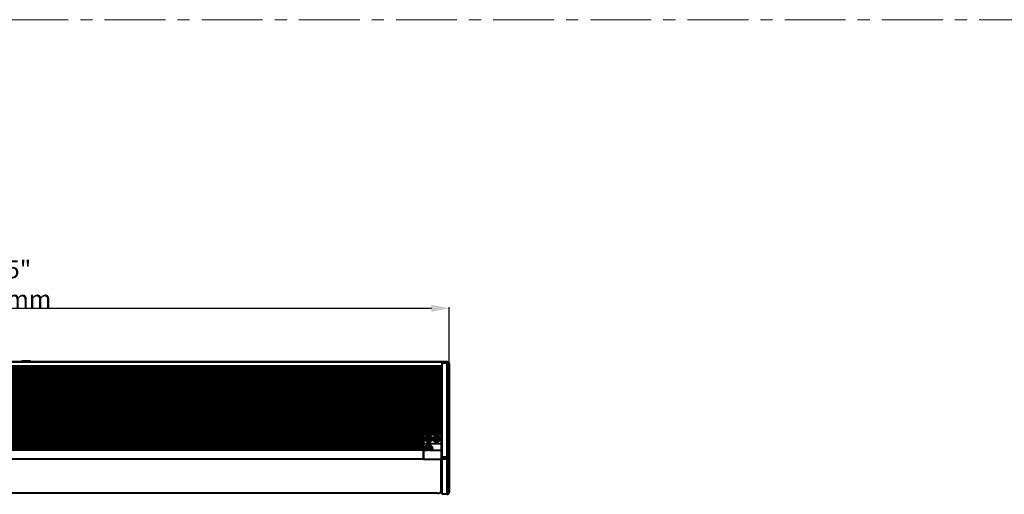
# Model space of a CAD drawing. Units: millimetres. Extents: x -10769 to -7240, y -319 to 4671.
# Drawn here: x -9666 to -8562, y 2749 to 3282 of the extents above; entities that cross this region are included whole.
import ezdxf

# ---------------------------------------------------------------- set-up
doc = ezdxf.new("R2010")
doc.units = ezdxf.units.MM
doc.header["$LTSCALE"] = 54.45
doc.header["$PDSIZE"] = 0.01
doc.linetypes.add('CENTER', pattern=[2, 1.25, -0.25, 0.25, -0.25])
doc.layers.get('0').update_dxf_attribs({"linetype": 'CONTINUOUS', "lineweight": 40})
doc.layers.get('Defpoints').update_dxf_attribs({"color": 27, "linetype": 'CONTINUOUS', "lineweight": 13})
doc.layers.add('cen', color=1, linetype='CENTER', lineweight=15)
doc.layers.add('FRAME050', color=6, linetype='CONTINUOUS', lineweight=25)
doc.styles.get("Standard").update_dxf_attribs({"font": 'ISOCP.SHX', "bigfont": 'gbcbig.shx'})
doc.dimstyles.get("Standard").update_dxf_attribs({"dimtxt": 10, "dimasz": 10, "dimexe": 1.3, "dimexo": 0.5, "dimtad": 1, "dimdsep": 46, "dimtxsty": 'Standard', "dimblk": '_FILLED', "dimblk1": '_FILLED', "dimblk2": '_FILLED', "dimcen": 0.09, "dimadec": 0, "dimazin": 0, "dimtol": 1, "dimtp": 0.01, "dimtm": 0.01, "dimtfac": 1, "dimtofl": 0, "dimtmove": 0, "dimatfit": 3, "dimldrblk": '_FILLED', "dimfxl": 0, "dimtolj": 1, "dimarcsym": 0})

# ---------------------------------------------------------------- blocks, each defined once
blk = doc.blocks.new('_FILLED')
at = {"color": 0, "linetype": 'ByBlock'}
blk.add_solid([(0, 0), (-1, 0.2), (-1, -0.2)], dxfattribs=at)
blk = doc.blocks.new('*D1')
at = {"layer": 'Defpoints', "color": 0}
for p in [(-9184.1, 2957.7), (-10187.1, 2894.8), (-9184.1, 2894.8)]:
    blk.add_point(p, dxfattribs=at)
at = {"layer": 'FRAME050', "color": 0, "lineweight": -2}
for p, q in [((-10187.1, 2895.3), (-10187.1, 2959)), ((-10167.1, 2957.7), (-9204.1, 2957.7)), ((-9184.1, 2895.3), (-9184.1, 2959))]:
    blk.add_line(p, q, dxfattribs=at)
at = {"layer": 'FRAME050', "color": 0, "lineweight": -2, "xscale": 20, "yscale": 20, "zscale": 20, "rotation": 180}
blk.add_blockref('_FILLED', (-10187.1, 2957.7), dxfattribs=at)
at = {"layer": 'FRAME050', "color": 0, "lineweight": -2, "xscale": 20, "yscale": 20, "zscale": 20}
blk.add_blockref('_FILLED', (-9184.1, 2957.7), dxfattribs=at)
at = {"layer": 'FRAME050', "color": 0, "insert": (-9685.6, 2984.7), "char_height": 10, "attachment_point": 5}
blk.add_mtext('\\A1;\\H2x;39.5"\\P1003mm', dxfattribs=at)

msp = doc.modelspace()

# ---------------------------------------------------------------- linework, layer by layer
for p, q in [((-9192.128, 2892.888), (-10179.128, 2892.888)), ((-9192.128, 2892.311), (-10179.128, 2892.311)), ((-9192.228, 2897.746), (-10179.028, 2897.746)), ((-9192.228, 2897.388), (-10179.028, 2897.388)), ((-9663.352, 2898.153), (-9663.358, 2898.154)), ((-9663.188, 2898.201), (-9663.243, 2898.197)), ((-9663.123, 2898.205), (-9663.188, 2898.201)), ((-9663.048, 2898.209), (-9663.123, 2898.205)), ((-9662.963, 2898.213), (-9663.048, 2898.209)), ((-9662.945, 2898.123), (-9663.041, 2898.128)), ((-9662.813, 2898.22), (-9662.963, 2898.213)), ((-9662.834, 2898.118), (-9662.945, 2898.123)), ((-9662.709, 2898.113), (-9662.834, 2898.118)), ((-9662.636, 2898.227), (-9662.813, 2898.22)), ((-9662.567, 2898.107), (-9662.709, 2898.113)), ((-9662.353, 2898.237), (-9662.636, 2898.227)), ((-9662.407, 2898.101), (-9662.567, 2898.107)), ((-9662.126, 2898.092), (-9662.407, 2898.101)), ((-9662.008, 2898.247), (-9662.353, 2898.237)), ((-9661.785, 2898.081), (-9662.126, 2898.092)), ((-9661.592, 2898.258), (-9662.008, 2898.247)), ((-9661.379, 2898.07), (-9661.785, 2898.081)), ((-9660.972, 2898.273), (-9661.592, 2898.258)), ((-9660.9, 2898.057), (-9661.379, 2898.07)), ((-9660.061, 2898.292), (-9660.972, 2898.273)), ((-9660.331, 2898.043), (-9660.9, 2898.057)), ((-9658.095, 2897.99), (-9660.331, 2898.043)), ((-9658.983, 2898.313), (-9660.061, 2898.292)), ((-9658.618, 2898.32), (-9658.983, 2898.313)), ((-9658.087, 2898.331), (-9658.618, 2898.32)), ((-9657.119, 2897.965), (-9658.095, 2897.99)), ((-9657.749, 2898.337), (-9658.087, 2898.331)), ((-9656.964, 2898.352), (-9657.749, 2898.337)), ((-9656.445, 2897.947), (-9657.119, 2897.965)), ((-9656.355, 2898.365), (-9656.964, 2898.352)), ((-9656.778, 2897.956), (-9656.475, 2897.962)), ((-9656.475, 2897.962), (-9655.67, 2897.98)), ((-9655.99, 2897.933), (-9656.445, 2897.947)), ((-9656.258, 2898.142), (-9655.867, 2898.135)), ((-9655.443, 2898.526), (-9656.25, 2898.542)), ((-9655.602, 2897.92), (-9655.99, 2897.933)), ((-9655.867, 2898.135), (-9655.543, 2898.128)), ((-9655.67, 2897.98), (-9655.16, 2897.992)), ((-9655.351, 2897.91), (-9655.602, 2897.92)), ((-9655.543, 2898.128), (-9655.256, 2898.122)), ((-9654.877, 2898.513), (-9655.443, 2898.526)), ((-9655.133, 2897.901), (-9655.351, 2897.91)), ((-9655.256, 2898.122), (-9655.004, 2898.116)), ((-9655.16, 2897.992), (-9654.754, 2898.004)), ((-9654.947, 2897.892), (-9655.133, 2897.901)), ((-9655.004, 2898.116), (-9654.783, 2898.11)), ((-9654.839, 2897.887), (-9654.947, 2897.892)), ((-9654.563, 2898.504), (-9654.877, 2898.513)), ((-9654.744, 2897.881), (-9654.839, 2897.887)), ((-9654.783, 2898.11), (-9654.591, 2898.104)), ((-9654.754, 2898.004), (-9654.491, 2898.012)), ((-9654.591, 2898.104), (-9654.425, 2898.099)), ((-9654.359, 2898.497), (-9654.563, 2898.504)), ((-9654.491, 2898.012), (-9654.327, 2898.019)), ((-9654.425, 2898.099), (-9654.285, 2898.094)), ((-9654.232, 2898.492), (-9654.359, 2898.497)), ((-9654.327, 2898.019), (-9654.19, 2898.025)), ((-9654.285, 2898.094), (-9654.169, 2898.089)), ((-9654.126, 2898.487), (-9654.232, 2898.492)), ((-9654.19, 2898.025), (-9654.111, 2898.028)), ((-9654.169, 2898.089), (-9654.104, 2898.086)), ((-9654.065, 2898.484), (-9654.126, 2898.487)), ((-9654.111, 2898.028), (-9654.044, 2898.032)), ((-9654.104, 2898.086), (-9654.05, 2898.083)), ((-9654.012, 2898.481), (-9654.065, 2898.484)), ((-9654.044, 2898.032), (-9653.986, 2898.036)), ((-9653.939, 2898.039), (-9653.919, 2898.041)), ((-9653.919, 2898.041), (-9653.901, 2898.042)), ((-9653.901, 2898.042), (-9653.885, 2898.044)), ((-9192.228, 2893.746), (-9192.228, 2897.746)), ((-9191.953, 2897.744), (-9192.128, 2897.746)), ((-9192.128, 2748.949), (-9192.128, 2897.746)), ((-9192.128, 2896.314), (-9191.953, 2896.313)), ((-9186.335, 2897.746), (-9191.953, 2897.746)), ((-9191.953, 2748.949), (-9191.953, 2897.746)), ((-9186.335, 2896.314), (-9191.953, 2896.314)), ((-9186.304, 2897.704), (-9186.335, 2897.746)), ((-9186.335, 2790.613), (-9186.335, 2896.314)), ((-9185.981, 2897.599), (-9184.274, 2895.892)), ((-9185.981, 2790.571), (-9185.981, 2896.272)), ((-9185.95, 2896.556), (-9184.274, 2894.88)), ((-9184.274, 2894.88), (-9184.274, 2790.957)), ((-9184.128, 2895.539), (-9184.128, 2751.335)), ((-10179.128, 2890.484), (-9192.128, 2890.484)), ((-10179.128, 2890.212), (-9192.128, 2890.212)), ((-9192.128, 2889.057), (-10179.128, 2889.057)), ((-9192.128, 2888.76), (-10179.128, 2888.76)), ((-10179.128, 2887.719), (-9192.128, 2887.719)), ((-10179.128, 2887.338), (-9192.128, 2887.338)), ((-10179.128, 2885.21), (-9192.128, 2885.21)), ((-10179.128, 2884.939), (-9192.128, 2884.939)), ((-9192.128, 2883.784), (-10179.128, 2883.784)), ((-9192.128, 2883.486), (-10179.128, 2883.486)), ((-10179.128, 2882.445), (-9192.128, 2882.445)), ((-10179.128, 2882.064), (-9192.128, 2882.064)), ((-10179.128, 2879.937), (-9192.128, 2879.937)), ((-10179.128, 2879.665), (-9192.128, 2879.665)), ((-9192.128, 2878.51), (-10179.128, 2878.51)), ((-9192.128, 2878.213), (-10179.128, 2878.213)), ((-10179.128, 2877.172), (-9192.128, 2877.172)), ((-10179.128, 2876.791), (-9192.128, 2876.791)), ((-10179.128, 2874.663), (-9192.128, 2874.663)), ((-10179.128, 2874.392), (-9192.128, 2874.392)), ((-9192.128, 2873.237), (-10179.128, 2873.237)), ((-9192.128, 2872.939), (-10179.128, 2872.939)), ((-10179.128, 2871.898), (-9192.128, 2871.898)), ((-10179.128, 2871.517), (-9192.128, 2871.517)), ((-10179.128, 2869.39), (-9192.128, 2869.39)), ((-10179.128, 2869.118), (-9192.128, 2869.118)), ((-9192.128, 2867.963), (-10179.128, 2867.963)), ((-9192.128, 2867.666), (-10179.128, 2867.666)), ((-10179.128, 2866.625), (-9192.128, 2866.625)), ((-10179.128, 2866.244), (-9192.128, 2866.244)), ((-10179.128, 2864.116), (-9192.128, 2864.116)), ((-10179.128, 2863.845), (-9192.128, 2863.845)), ((-9192.128, 2862.69), (-10179.128, 2862.69)), ((-9192.128, 2862.392), (-10179.128, 2862.392)), ((-10179.128, 2861.351), (-9192.128, 2861.351)), ((-10179.128, 2860.97), (-9192.128, 2860.97)), ((-10179.128, 2858.843), (-9192.128, 2858.843)), ((-10179.128, 2858.571), (-9192.128, 2858.571)), ((-9192.128, 2857.416), (-10179.128, 2857.416)), ((-9192.128, 2857.119), (-10179.128, 2857.119)), ((-10179.128, 2856.078), (-9192.128, 2856.078)), ((-10179.128, 2855.697), (-9192.128, 2855.697)), ((-10179.128, 2853.569), (-9192.128, 2853.569)), ((-10179.128, 2853.298), (-9192.128, 2853.298)), ((-9192.128, 2852.143), (-10179.128, 2852.143)), ((-9192.128, 2851.845), (-10179.128, 2851.845)), ((-10179.128, 2850.804), (-9192.128, 2850.804)), ((-10179.128, 2850.423), (-9192.128, 2850.423)), ((-10179.128, 2848.296), (-9192.128, 2848.296)), ((-10179.128, 2848.024), (-9192.128, 2848.024)), ((-9192.128, 2846.869), (-10179.128, 2846.869)), ((-9192.128, 2846.572), (-10179.128, 2846.572)), ((-10179.128, 2845.531), (-9192.128, 2845.531)), ((-10179.128, 2845.15), (-9192.128, 2845.15)), ((-10179.128, 2843.022), (-9192.128, 2843.022)), ((-10179.128, 2842.751), (-9192.128, 2842.751)), ((-9192.128, 2841.595), (-10179.128, 2841.595)), ((-9192.128, 2841.298), (-10179.128, 2841.298)), ((-10179.128, 2840.257), (-9192.128, 2840.257)), ((-10179.128, 2839.876), (-9192.128, 2839.876)), ((-10179.128, 2837.749), (-9192.128, 2837.749)), ((-10179.128, 2837.477), (-9192.128, 2837.477)), ((-9192.128, 2836.322), (-10179.128, 2836.322)), ((-9192.128, 2836.025), (-10179.128, 2836.025)), ((-10179.128, 2834.984), (-9192.128, 2834.984)), ((-10179.128, 2834.603), (-9192.128, 2834.603)), ((-10179.128, 2832.475), (-9192.128, 2832.475)), ((-10179.128, 2832.204), (-9192.128, 2832.204)), ((-9192.128, 2831.048), (-10179.128, 2831.048)), ((-9192.128, 2830.751), (-10179.128, 2830.751)), ((-10179.128, 2829.71), (-9192.128, 2829.71)), ((-10179.128, 2829.329), (-9192.128, 2829.329)), ((-10179.128, 2827.202), (-9192.128, 2827.202)), ((-10179.128, 2826.93), (-9192.128, 2826.93)), ((-9192.128, 2825.775), (-10179.128, 2825.775)), ((-9192.128, 2825.478), (-10179.128, 2825.478)), ((-10179.128, 2824.436), (-9192.128, 2824.436)), ((-10179.128, 2824.056), (-9192.128, 2824.056)), ((-10179.128, 2821.928), (-9192.128, 2821.928)), ((-10179.128, 2821.657), (-9192.128, 2821.657)), ((-9192.128, 2820.501), (-10179.128, 2820.501)), ((-9192.128, 2820.204), (-10179.128, 2820.204)), ((-10179.128, 2819.163), (-9192.128, 2819.163)), ((-10179.128, 2818.782), (-9192.128, 2818.782)), ((-10179.128, 2816.654), (-9192.128, 2816.654)), ((-10179.128, 2816.383), (-9192.128, 2816.383)), ((-10158.355, 2815.228), (-9212.9, 2815.228)), ((-9213.007, 2814.931), (-10158.249, 2814.931)), ((-9213.028, 2798.583), (-9213.028, 2814.689)), ((-9212.828, 2814.869), (-9212.628, 2814.925)), ((-9212.828, 2788.783), (-9212.828, 2814.869)), ((-9212.628, 2788.583), (-9212.628, 2814.925)), ((-9211.328, 2816.307), (-9194.328, 2816.307)), ((-9211.328, 2816.307), (-9211.328, 2816.172)), ((-9211.328, 2816.172), (-9194.328, 2816.172)), ((-9194.328, 2816.307), (-9194.328, 2816.172)), ((-9192.828, 2814.869), (-9193.028, 2814.925)), ((-9193.028, 2814.925), (-9193.028, 2788.583)), ((-9192.828, 2814.869), (-9192.828, 2788.783)), ((-9192.755, 2815.228), (-9192.128, 2815.228)), ((-9192.128, 2814.931), (-9192.649, 2814.931)), ((-9192.628, 2794.738), (-9192.628, 2814.689)), ((-10158.228, 2813.889), (-9213.028, 2813.889)), ((-10158.228, 2813.509), (-9213.028, 2813.509)), ((-10158.228, 2811.381), (-9213.028, 2811.381)), ((-10158.228, 2811.11), (-9213.028, 2811.11)), ((-9213.028, 2809.954), (-10158.228, 2809.954)), ((-9213.028, 2809.657), (-10158.228, 2809.657)), ((-10158.228, 2808.616), (-9213.028, 2808.616)), ((-10158.228, 2808.235), (-9213.028, 2808.235)), ((-10158.228, 2806.107), (-9213.028, 2806.107)), ((-10158.228, 2805.836), (-9213.028, 2805.836)), ((-9213.028, 2804.681), (-10158.228, 2804.681)), ((-9213.028, 2804.384), (-10158.228, 2804.384)), ((-10158.228, 2803.342), (-9213.028, 2803.342)), ((-9212.828, 2805.683), (-9212.628, 2805.74)), ((-9193.028, 2805.74), (-9212.628, 2805.74)), ((-9207.828, 2811.711), (-9209.328, 2811.711)), ((-9209.328, 2811.711), (-9209.01, 2810.895)), ((-9209.328, 2811.711), (-9209.328, 2810.752)), ((-9209.328, 2810.752), (-9207.828, 2810.752)), ((-9209.01, 2810.895), (-9207.51, 2810.895)), ((-9209.01, 2810.895), (-9209.01, 2810.752)), ((-9206.828, 2813.149), (-9207.828, 2813.149)), ((-9207.828, 2813.149), (-9207.51, 2812.333)), ((-9207.828, 2813.149), (-9207.828, 2811.711)), ((-9207.828, 2811.711), (-9207.51, 2810.895)), ((-9207.828, 2810.752), (-9207.51, 2810.545)), ((-9207.828, 2810.752), (-9207.828, 2809.314)), ((-9207.828, 2809.314), (-9206.828, 2809.314)), ((-9207.145, 2812.333), (-9207.51, 2812.333)), ((-9207.51, 2812.333), (-9207.51, 2810.895)), ((-9207.51, 2809.314), (-9207.51, 2810.545)), ((-9207.328, 2804.398), (-9207.328, 2804.255)), ((-9206.828, 2813.149), (-9207.145, 2812.333)), ((-9207.145, 2812.333), (-9207.145, 2810.895)), ((-9206.828, 2811.711), (-9207.145, 2810.895)), ((-9205.645, 2810.895), (-9207.145, 2810.895)), ((-9206.828, 2810.752), (-9207.145, 2810.545)), ((-9207.145, 2809.314), (-9207.145, 2810.545)), ((-9206.828, 2811.711), (-9206.828, 2813.149)), ((-9205.328, 2811.711), (-9206.828, 2811.711)), ((-9206.828, 2810.752), (-9205.328, 2810.752)), ((-9206.828, 2809.314), (-9206.828, 2810.752)), ((-9205.328, 2811.711), (-9205.645, 2810.895)), ((-9205.645, 2810.752), (-9205.645, 2810.895)), ((-9205.328, 2810.752), (-9205.328, 2811.711)), ((-9198.828, 2811.711), (-9200.328, 2811.711)), ((-9200.328, 2811.711), (-9200.01, 2810.895)), ((-9200.328, 2811.711), (-9200.328, 2810.752)), ((-9200.328, 2810.752), (-9198.828, 2810.752)), ((-9200.01, 2810.895), (-9198.51, 2810.895)), ((-9200.01, 2810.895), (-9200.01, 2810.752)), ((-9197.828, 2813.149), (-9198.828, 2813.149)), ((-9198.828, 2813.149), (-9198.51, 2812.333)), ((-9198.828, 2813.149), (-9198.828, 2811.711)), ((-9198.828, 2811.711), (-9198.51, 2810.895)), ((-9198.828, 2810.752), (-9198.51, 2810.545)), ((-9198.828, 2810.752), (-9198.828, 2809.314)), ((-9198.828, 2809.314), (-9197.828, 2809.314)), ((-9198.145, 2812.333), (-9198.51, 2812.333)), ((-9198.51, 2812.333), (-9198.51, 2810.895)), ((-9198.51, 2809.314), (-9198.51, 2810.545)), ((-9197.828, 2813.149), (-9198.145, 2812.333)), ((-9198.145, 2812.333), (-9198.145, 2810.895)), ((-9197.828, 2811.711), (-9198.145, 2810.895)), ((-9196.645, 2810.895), (-9198.145, 2810.895)), ((-9197.828, 2810.752), (-9198.145, 2810.545)), ((-9198.145, 2809.314), (-9198.145, 2810.545)), ((-9197.828, 2811.711), (-9197.828, 2813.149)), ((-9196.328, 2811.711), (-9197.828, 2811.711)), ((-9197.828, 2810.752), (-9196.328, 2810.752)), ((-9197.828, 2809.314), (-9197.828, 2810.752)), ((-9196.328, 2811.711), (-9196.645, 2810.895)), ((-9196.645, 2810.752), (-9196.645, 2810.895)), ((-9196.328, 2810.752), (-9196.328, 2811.711)), ((-9192.828, 2805.683), (-9193.028, 2805.74)), ((-9192.628, 2813.889), (-9192.128, 2813.889)), ((-9192.628, 2813.509), (-9192.128, 2813.509)), ((-9192.628, 2811.381), (-9192.128, 2811.381)), ((-9192.628, 2811.11), (-9192.128, 2811.11)), ((-9192.128, 2809.954), (-9192.628, 2809.954)), ((-9192.128, 2809.657), (-9192.628, 2809.657)), ((-9192.628, 2808.616), (-9192.128, 2808.616)), ((-9192.628, 2808.235), (-9192.128, 2808.235)), ((-9192.628, 2806.107), (-9192.128, 2806.107)), ((-9192.628, 2805.836), (-9192.128, 2805.836)), ((-9192.128, 2804.681), (-9192.628, 2804.681)), ((-9192.128, 2804.384), (-9192.628, 2804.384)), ((-9192.628, 2803.342), (-9192.128, 2803.342)), ((-10158.228, 2802.962), (-9213.028, 2802.962)), ((-10158.228, 2800.834), (-9213.028, 2800.834)), ((-10158.228, 2800.563), (-9213.028, 2800.563)), ((-9213.028, 2799.407), (-10158.228, 2799.407)), ((-9213.028, 2799.11), (-10158.228, 2799.11)), ((-9213.078, 2798.583), (-10158.178, 2798.583)), ((-9213.078, 2788.583), (-9213.078, 2798.583)), ((-9212.878, 2788.786), (-9212.878, 2798.381)), ((-9212.828, 2798.383), (-9212.628, 2798.583)), ((-9212.628, 2798.583), (-9208.323, 2798.583)), ((-9211.628, 2800.854), (-9211.328, 2800.622)), ((-9207.828, 2800.684), (-9209.328, 2800.684)), ((-9209.328, 2800.684), (-9209.01, 2799.869)), ((-9209.328, 2800.684), (-9209.328, 2799.726)), ((-9209.328, 2799.726), (-9207.828, 2799.726)), ((-9209.01, 2799.869), (-9207.51, 2799.869)), ((-9209.01, 2799.869), (-9209.01, 2799.726)), ((-9206.828, 2802.123), (-9207.828, 2802.123)), ((-9207.828, 2802.123), (-9207.51, 2801.307)), ((-9207.828, 2802.123), (-9207.828, 2800.684)), ((-9207.828, 2800.684), (-9207.51, 2799.869)), ((-9207.828, 2799.726), (-9207.51, 2799.519)), ((-9207.828, 2799.726), (-9207.828, 2798.574)), ((-9207.145, 2801.307), (-9207.51, 2801.307)), ((-9207.51, 2801.307), (-9207.51, 2799.869)), ((-9207.51, 2798.569), (-9207.51, 2799.519)), ((-9206.828, 2802.123), (-9207.145, 2801.307)), ((-9207.145, 2801.307), (-9207.145, 2799.869)), ((-9206.828, 2800.684), (-9207.145, 2799.869)), ((-9205.645, 2799.869), (-9207.145, 2799.869)), ((-9206.828, 2799.726), (-9207.145, 2799.519)), ((-9207.145, 2798.569), (-9207.145, 2799.519)), ((-9206.828, 2800.684), (-9206.828, 2802.123)), ((-9205.328, 2800.684), (-9206.828, 2800.684)), ((-9206.828, 2799.726), (-9205.328, 2799.726)), ((-9206.828, 2798.574), (-9206.828, 2799.726)), ((-9206.335, 2798.583), (-9193.028, 2798.583)), ((-9205.328, 2800.684), (-9205.645, 2799.869)), ((-9205.645, 2799.726), (-9205.645, 2799.869)), ((-9205.328, 2799.726), (-9205.328, 2800.684)), ((-9203.027, 2800.854), (-9203.327, 2800.622)), ((-9192.828, 2798.383), (-9193.028, 2798.583)), ((-9192.924, 2794.134), (-9192.128, 2794.134)), ((-9192.128, 2793.837), (-9192.924, 2793.837)), ((-9192.628, 2802.962), (-9192.128, 2802.962)), ((-9192.628, 2800.834), (-9192.128, 2800.834)), ((-9192.628, 2800.563), (-9192.128, 2800.563)), ((-9192.128, 2799.407), (-9192.628, 2799.407)), ((-9192.128, 2799.11), (-9192.628, 2799.11)), ((-9192.628, 2798.069), (-9192.128, 2798.069)), ((-9192.628, 2797.688), (-9192.128, 2797.688)), ((-9192.628, 2795.56), (-9192.128, 2795.56)), ((-9192.628, 2795.289), (-9192.128, 2795.289)), ((-9213.078, 2788.583), (-10158.178, 2788.583)), ((-9212.628, 2788.731), (-9212.878, 2788.731)), ((-9212.828, 2788.783), (-9212.628, 2788.583)), ((-9212.628, 2788.583), (-9193.028, 2788.583)), ((-9193.128, 2752.416), (-9193.128, 2788.583)), ((-9192.828, 2788.783), (-9193.028, 2788.583)), ((-9192.128, 2790.932), (-9192.828, 2790.932)), ((-9192.128, 2789.832), (-9192.828, 2789.832)), ((-9192.128, 2789.023), (-9192.828, 2789.023)), ((-9191.953, 2790.612), (-9192.128, 2790.613)), ((-9192.128, 2788.413), (-9191.953, 2788.414)), ((-9186.335, 2790.613), (-9191.953, 2790.613)), ((-9186.335, 2788.413), (-9191.953, 2788.413)), ((-9186.335, 2749.317), (-9186.335, 2788.413)), ((-9185.981, 2749.436), (-9185.981, 2788.532)), ((-9185.952, 2790.281), (-9184.274, 2790.957)), ((-9185.952, 2788.725), (-9184.274, 2789.401)), ((-9184.274, 2789.401), (-9184.274, 2751.247)), ((-9197.128, 2750.11), (-10174.128, 2750.11)), ((-9193.128, 2752.26), (-9192.128, 2752.26)), ((-9192.128, 2751.851), (-9193.128, 2751.851)), ((-9192.128, 2751.667), (-9193.128, 2751.667)), ((-9191.953, 2749.318), (-9192.128, 2749.317)), ((-9191.953, 2748.951), (-9192.128, 2748.949)), ((-9186.335, 2749.317), (-9191.953, 2749.317)), ((-9186.277, 2748.949), (-9191.953, 2748.949)), ((-9185.962, 2749.314), (-9184.274, 2751.247)), ((-9185.895, 2749.124), (-9184.247, 2751.011)), ((-9184.251, 2751.007), (-9184.179, 2751.116)), ((-9184.179, 2751.116), (-9184.128, 2751.335))]:
    msp.add_line(p, q)
for points in [[(-9663.35, 2898.188), (-9663.366, 2898.186), (-9663.382, 2898.185), (-9663.396, 2898.183), (-9663.41, 2898.181), (-9663.423, 2898.179), (-9663.436, 2898.176), (-9663.448, 2898.174), (-9663.461, 2898.171), (-9663.476, 2898.167), (-9663.493, 2898.161), (-9663.514, 2898.151), (-9663.539, 2898.136), (-9663.566, 2898.114), (-9663.591, 2898.083), (-9663.612, 2898.045), (-9663.624, 2898), (-9663.626, 2897.952), (-9663.616, 2897.905), (-9663.597, 2897.864), (-9663.572, 2897.831), (-9663.544, 2897.806), (-9663.518, 2897.789), (-9663.516, 2897.788)], [(-9663.297, 2898.147), (-9663.316, 2898.149), (-9663.331, 2898.15), (-9663.343, 2898.152), (-9663.352, 2898.153)], [(-9663.243, 2898.197), (-9663.268, 2898.195), (-9663.291, 2898.194), (-9663.312, 2898.192), (-9663.331, 2898.19), (-9663.35, 2898.188)], [(-9663.041, 2898.128), (-9663.124, 2898.133), (-9663.16, 2898.136), (-9663.194, 2898.138), (-9663.224, 2898.14), (-9663.252, 2898.143), (-9663.276, 2898.145), (-9663.297, 2898.147)], [(-9654.21, 2897.746), (-9654.234, 2897.776), (-9654.262, 2897.801), (-9654.288, 2897.817), (-9654.309, 2897.826), (-9654.326, 2897.833), (-9654.342, 2897.838), (-9654.356, 2897.841), (-9654.371, 2897.845), (-9654.385, 2897.847), (-9654.401, 2897.85), (-9654.418, 2897.853), (-9654.436, 2897.855), (-9654.456, 2897.857), (-9654.478, 2897.86), (-9654.502, 2897.862), (-9654.529, 2897.865), (-9654.558, 2897.868), (-9654.59, 2897.87), (-9654.624, 2897.873), (-9654.661, 2897.876), (-9654.744, 2897.881)], [(-9654.05, 2898.083), (-9654.004, 2898.08), (-9653.984, 2898.078), (-9653.967, 2898.077), (-9653.951, 2898.076), (-9653.937, 2898.075), (-9653.924, 2898.073), (-9653.914, 2898.072), (-9653.905, 2898.071), (-9653.898, 2898.07), (-9653.893, 2898.07), (-9653.89, 2898.069), (-9653.889, 2898.069)], [(-9653.73, 2898.084), (-9653.726, 2898.087), (-9653.7, 2898.106), (-9653.673, 2898.135), (-9653.651, 2898.172), (-9653.636, 2898.215), (-9653.631, 2898.262), (-9653.638, 2898.309), (-9653.654, 2898.351), (-9653.677, 2898.385), (-9653.703, 2898.412), (-9653.729, 2898.431), (-9653.752, 2898.443), (-9653.771, 2898.451), (-9653.786, 2898.455), (-9653.799, 2898.459), (-9653.81, 2898.461), (-9653.821, 2898.463), (-9653.832, 2898.465), (-9653.843, 2898.467), (-9653.855, 2898.468), (-9653.868, 2898.47), (-9653.881, 2898.471), (-9653.896, 2898.472), (-9653.911, 2898.474), (-9653.928, 2898.475), (-9653.947, 2898.477), (-9653.967, 2898.478), (-9654.012, 2898.481)], [(-9653.986, 2898.036), (-9653.962, 2898.038), (-9653.939, 2898.039)], [(-9653.885, 2898.044), (-9653.87, 2898.046), (-9653.857, 2898.047), (-9653.845, 2898.049), (-9653.833, 2898.05), (-9653.822, 2898.052), (-9653.811, 2898.054), (-9653.8, 2898.057), (-9653.788, 2898.06), (-9653.774, 2898.064), (-9653.758, 2898.07), (-9653.737, 2898.08), (-9653.73, 2898.084)], [(-9186.276, 2748.949), (-9186.189, 2748.957), (-9185.987, 2749.04), (-9185.897, 2749.121)]]:
    msp.add_lwpolyline(points)
for centre, radius, start, end in [((-9186.335, 2897.246), 0.5, 45.009873, 90.00698), ((-9186.284, 2897.218), 0.486, 76.925328, 92.360829), ((-9186.281, 2897.233), 0.471, 61.062405, 76.85174), ((-9186.278, 2897.239), 0.465, 50.476347, 60.979222), ((-9186.275, 2897.243), 0.459, 45.009803, 50.473665), ((-9184.628, 2895.539), 0.5, 359.997141, 44.997976), ((-9211.648, 2814.689), 1.38, 174.890368, 179.99401), ((-9211.645, 2814.689), 1.382, 169.94692, 174.896514), ((-9211.614, 2814.115), 1.413, 149.090748, 157.192151), ((-9194.011, 2814.689), 1.383, 0.01277, 10.050741), ((-9207.647, 2800.205), 3.681, 173.509015, 175.829892), ((-9207.645, 2800.205), 3.583, 180.003349, 183.994898), ((-9209.113, 2801.578), 2.952, 248.742888, 250.210253), ((-9209.162, 2801.01), 2.406, 244.919637, 246.733519), ((-9205.495, 2801.012), 2.409, 293.240345, 295.063435), ((-9205.542, 2801.576), 2.95, 289.767426, 291.244799), ((-9207.011, 2800.205), 3.583, 355.999668, 359.996642), ((-9207.008, 2800.205), 3.681, 4.171545, 6.490974), ((-9195.843, 2790.065), 11.603, 3.877291, 4.406057), ((-9196.36, 2790.03), 12.121, 2.255353, 3.877477), ((-9194.646, 2790.086), 10.406, 0.045606, 2.319823)]:
    msp.add_arc(centre, radius, start, end)
for centre, start_param, end_param in [((-9211.528, 2814.82), 2.50367732, 2.72641755), ((-9194.128, 2814.82), 0.41517511, 0.63791198), ((-9194.128, 2794.738), 5.7853756, 6.28318531)]:
    msp.add_ellipse(centre, major_axis=(1.5, 0), ratio=0.67480439, start_param=start_param, end_param=end_param)
for points, knots in [([(-9656.353, 2898.339), (-9656.72, 2898.331), (-9657.48, 2898.316), (-9658.634, 2898.294), (-9659.61, 2898.275), (-9660.374, 2898.26), (-9660.911, 2898.248), (-9661.411, 2898.236), (-9661.868, 2898.225), (-9662.272, 2898.213), (-9662.617, 2898.201), (-9662.865, 2898.19), (-9663.028, 2898.182), (-9663.124, 2898.176), (-9663.202, 2898.169), (-9663.262, 2898.164), (-9663.302, 2898.157), (-9663.323, 2898.153), (-9663.33, 2898.15)], [0, 0, 0, 0, 0.15769548, 0.32665893, 0.49601178, 0.57738636, 0.65471042, 0.72680675, 0.79258564, 0.85095089, 0.90071522, 0.94093515, 0.9573064, 0.97112029, 0.98233516, 0.99090962, 0.99680443, 1, 1, 1, 1]), ([(-9656.306, 2898.512), (-9656.322, 2898.492), (-9656.351, 2898.43), (-9656.361, 2898.337), (-9656.349, 2898.25), (-9656.327, 2898.192), (-9656.296, 2898.153), (-9656.269, 2898.143), (-9656.258, 2898.142)], [0, 0, 0, 0, 0.17873724, 0.48078146, 0.65410706, 0.80606435, 0.91909607, 1, 1, 1, 1]), ([(-9656.25, 2898.542), (-9656.261, 2898.543), (-9656.283, 2898.535), (-9656.299, 2898.52), (-9656.306, 2898.512)], [0, 0, 0, 0, 0.5102308, 1, 1, 1, 1]), ([(-9656.258, 2898.142), (-9656.246, 2898.142), (-9656.224, 2898.149), (-9656.208, 2898.165), (-9656.202, 2898.173)], [0, 0, 0, 0, 0.51023084, 1, 1, 1, 1]), ([(-9656.202, 2898.173), (-9656.186, 2898.192), (-9656.157, 2898.255), (-9656.147, 2898.348), (-9656.159, 2898.435), (-9656.181, 2898.493), (-9656.212, 2898.532), (-9656.239, 2898.542), (-9656.25, 2898.542)], [0, 0, 0, 0, 0.178737, 0.48078018, 0.65410758, 0.80606441, 0.91909622, 1, 1, 1, 1]), ([(-9653.883, 2898.108), (-9653.993, 2898.116), (-9654.271, 2898.127), (-9654.773, 2898.143), (-9655.436, 2898.158), (-9655.93, 2898.168), (-9656.202, 2898.173)], [0, 0, 0, 0, 0.14261241, 0.36069802, 0.64838417, 1, 1, 1, 1]), ([(-9653.73, 2898.084), (-9653.721, 2898.09), (-9653.761, 2898.097), (-9653.78, 2898.099), (-9653.825, 2898.104), (-9653.858, 2898.106), (-9653.883, 2898.108)], [0, 0, 0, 0, 0.19401852, 0.33649235, 0.51802566, 1, 1, 1, 1]), ([(-9186.335, 2896.314), (-9186.302, 2896.314), (-9186.184, 2896.31), (-9186.064, 2896.296), (-9185.981, 2896.272)], [0, 0, 0, 0, 0.27362601, 1, 1, 1, 1]), ([(-9186.236, 2897.348), (-9186.236, 2897.423), (-9186.242, 2897.543), (-9186.275, 2897.666), (-9186.304, 2897.704)], [0, 0, 0, 0, 0.60830892, 1, 1, 1, 1]), ([(-9186.304, 2896.692), (-9186.293, 2896.753), (-9186.259, 2896.971), (-9186.236, 2897.191), (-9186.236, 2897.348)], [0, 0, 0, 0, 0.28410452, 1, 1, 1, 1]), ([(-9186.304, 2896.692), (-9186.271, 2896.686), (-9186.147, 2896.657), (-9186.027, 2896.608), (-9185.95, 2896.556)], [0, 0, 0, 0, 0.26446258, 1, 1, 1, 1]), ([(-9185.95, 2896.556), (-9185.892, 2896.765), (-9185.821, 2897.089), (-9185.859, 2897.477), (-9185.95, 2897.568)], [0, 0, 0, 0, 0.6288, 1, 1, 1, 1]), ([(-9184.274, 2895.892), (-9184.26, 2895.878), (-9184.248, 2895.81), (-9184.236, 2895.687), (-9184.237, 2895.495), (-9184.243, 2895.349), (-9184.248, 2895.265)], [0, 0, 0, 0, 0.0984476, 0.29919404, 0.60430502, 1, 1, 1, 1]), ([(-9184.248, 2895.265), (-9184.249, 2895.235), (-9184.257, 2895.106), (-9184.266, 2894.978), (-9184.274, 2894.88)], [0, 0, 0, 0, 0.23626764, 1, 1, 1, 1]), ([(-9184.128, 2894.779), (-9184.128, 2894.789), (-9184.155, 2894.849), (-9184.225, 2894.866), (-9184.274, 2894.88)], [0, 0, 0, 0, 0.15909587, 1, 1, 1, 1]), ([(-9212.961, 2815.102), (-9212.952, 2815.126), (-9212.934, 2815.169), (-9212.912, 2815.21), (-9212.9, 2815.228)], [0, 0, 0, 0, 0.54787355, 1, 1, 1, 1]), ([(-9212.828, 2814.869), (-9212.828, 2815.056), (-9212.749, 2815.437), (-9212.412, 2815.915), (-9211.914, 2816.233), (-9211.523, 2816.307), (-9211.328, 2816.307)], [0, 0, 0, 0, 0.24513202, 0.49313444, 0.74515778, 1, 1, 1, 1]), ([(-9212.628, 2814.925), (-9212.628, 2815.088), (-9212.559, 2815.418), (-9212.268, 2815.832), (-9211.836, 2816.108), (-9211.497, 2816.172), (-9211.328, 2816.172)], [0, 0, 0, 0, 0.24513202, 0.49313444, 0.74515779, 1, 1, 1, 1]), ([(-9211.228, 2811.231), (-9211.228, 2811.476), (-9211.177, 2811.967), (-9210.953, 2812.674), (-9210.59, 2813.325), (-9209.938, 2814.086), (-9208.85, 2814.78), (-9207.328, 2815.067), (-9205.805, 2814.78), (-9204.718, 2814.086), (-9204.066, 2813.325), (-9203.702, 2812.674), (-9203.478, 2811.967), (-9203.428, 2811.476), (-9203.428, 2811.231)], [0, 0, 0, 0, 0.06134799, 0.12289346, 0.18481, 0.24720399, 0.37290249, 0.5, 0.62709751, 0.75279602, 0.81519001, 0.87710654, 0.93865202, 1, 1, 1, 1]), ([(-9207.328, 2814.49), (-9207.553, 2814.49), (-9208.004, 2814.447), (-9208.653, 2814.258), (-9209.253, 2813.951), (-9209.779, 2813.537), (-9210.212, 2813.032), (-9210.534, 2812.454), (-9210.732, 2811.827), (-9210.799, 2811.175), (-9210.732, 2810.522), (-9210.534, 2809.895), (-9210.212, 2809.317), (-9209.779, 2808.812), (-9209.253, 2808.398), (-9208.653, 2808.091), (-9208.004, 2807.902), (-9207.553, 2807.859), (-9207.328, 2807.859)], [0, 0, 0, 0, 0.0636373, 0.12709871, 0.19024505, 0.25297437, 0.31525084, 0.37710727, 0.438641, 0.49999975, 0.56135853, 0.62289231, 0.68474882, 0.74702538, 0.8097548, 0.87290122, 0.93636269, 1, 1, 1, 1]), ([(-9207.328, 2814.347), (-9207.54, 2814.347), (-9207.965, 2814.307), (-9208.577, 2814.129), (-9209.143, 2813.84), (-9209.638, 2813.45), (-9210.045, 2812.975), (-9210.348, 2812.433), (-9210.535, 2811.844), (-9210.598, 2811.231), (-9210.535, 2810.619), (-9210.348, 2810.03), (-9210.045, 2809.488), (-9209.638, 2809.013), (-9209.143, 2808.623), (-9208.577, 2808.334), (-9207.965, 2808.156), (-9207.54, 2808.116), (-9207.328, 2808.116)], [0, 0, 0, 0, 0.06378417, 0.12737155, 0.19060442, 0.25336706, 0.31561718, 0.37739002, 0.43879499, 0.5, 0.56120501, 0.62260999, 0.68438282, 0.74663294, 0.80939558, 0.87262845, 0.93621584, 1, 1, 1, 1]), ([(-9207.328, 2807.859), (-9207.103, 2807.859), (-9206.652, 2807.902), (-9206.002, 2808.091), (-9205.403, 2808.398), (-9204.877, 2808.812), (-9204.444, 2809.317), (-9204.122, 2809.895), (-9203.924, 2810.522), (-9203.856, 2811.175), (-9203.924, 2811.827), (-9204.122, 2812.454), (-9204.444, 2813.032), (-9204.877, 2813.537), (-9205.403, 2813.951), (-9206.002, 2814.258), (-9206.652, 2814.447), (-9207.103, 2814.49), (-9207.328, 2814.49)], [0, 0, 0, 0, 0.0636373, 0.12709871, 0.19024505, 0.25297437, 0.31525084, 0.37710727, 0.438641, 0.49999975, 0.56135853, 0.62289231, 0.68474882, 0.74702538, 0.8097548, 0.87290122, 0.93636269, 1, 1, 1, 1]), ([(-9207.328, 2808.116), (-9207.116, 2808.116), (-9206.691, 2808.156), (-9206.078, 2808.334), (-9205.513, 2808.623), (-9205.018, 2809.013), (-9204.61, 2809.488), (-9204.308, 2810.03), (-9204.121, 2810.619), (-9204.058, 2811.231), (-9204.121, 2811.844), (-9204.308, 2812.433), (-9204.61, 2812.975), (-9205.018, 2813.45), (-9205.513, 2813.84), (-9206.078, 2814.129), (-9206.691, 2814.307), (-9207.116, 2814.347), (-9207.328, 2814.347)], [0, 0, 0, 0, 0.06378417, 0.12737155, 0.19060442, 0.25336706, 0.31561718, 0.37739002, 0.43879499, 0.5, 0.56120501, 0.62260999, 0.68438282, 0.74663294, 0.80939558, 0.87262845, 0.93621584, 1, 1, 1, 1]), ([(-9202.228, 2811.231), (-9202.228, 2811.476), (-9202.177, 2811.967), (-9201.953, 2812.674), (-9201.59, 2813.325), (-9200.938, 2814.086), (-9199.85, 2814.78), (-9198.328, 2815.067), (-9196.805, 2814.78), (-9195.718, 2814.086), (-9195.066, 2813.325), (-9194.702, 2812.674), (-9194.478, 2811.967), (-9194.428, 2811.476), (-9194.428, 2811.231)], [0, 0, 0, 0, 0.06134799, 0.12289346, 0.18481, 0.24720399, 0.37290249, 0.5, 0.62709751, 0.75279602, 0.81519001, 0.87710654, 0.93865202, 1, 1, 1, 1]), ([(-9198.328, 2814.49), (-9198.553, 2814.49), (-9199.004, 2814.447), (-9199.653, 2814.258), (-9200.253, 2813.951), (-9200.779, 2813.537), (-9201.212, 2813.032), (-9201.534, 2812.454), (-9201.732, 2811.827), (-9201.799, 2811.175), (-9201.732, 2810.522), (-9201.534, 2809.895), (-9201.212, 2809.317), (-9200.779, 2808.812), (-9200.253, 2808.398), (-9199.653, 2808.091), (-9199.004, 2807.902), (-9198.553, 2807.859), (-9198.328, 2807.859)], [0, 0, 0, 0, 0.0636373, 0.12709871, 0.19024505, 0.25297437, 0.31525084, 0.37710727, 0.438641, 0.49999975, 0.56135853, 0.62289231, 0.68474882, 0.74702538, 0.8097548, 0.87290122, 0.93636269, 1, 1, 1, 1]), ([(-9198.328, 2814.347), (-9198.54, 2814.347), (-9198.965, 2814.307), (-9199.577, 2814.129), (-9200.143, 2813.84), (-9200.638, 2813.45), (-9201.045, 2812.975), (-9201.348, 2812.433), (-9201.535, 2811.844), (-9201.598, 2811.231), (-9201.535, 2810.619), (-9201.348, 2810.03), (-9201.045, 2809.488), (-9200.638, 2809.013), (-9200.143, 2808.623), (-9199.577, 2808.334), (-9198.965, 2808.156), (-9198.54, 2808.116), (-9198.328, 2808.116)], [0, 0, 0, 0, 0.06378417, 0.12737155, 0.19060442, 0.25336706, 0.31561718, 0.37739002, 0.43879499, 0.5, 0.56120501, 0.62260999, 0.68438282, 0.74663294, 0.80939558, 0.87262845, 0.93621584, 1, 1, 1, 1]), ([(-9198.328, 2807.859), (-9198.103, 2807.859), (-9197.652, 2807.902), (-9197.002, 2808.091), (-9196.403, 2808.398), (-9195.877, 2808.812), (-9195.444, 2809.317), (-9195.122, 2809.895), (-9194.924, 2810.522), (-9194.856, 2811.175), (-9194.924, 2811.827), (-9195.122, 2812.454), (-9195.444, 2813.032), (-9195.877, 2813.537), (-9196.403, 2813.951), (-9197.002, 2814.258), (-9197.652, 2814.447), (-9198.103, 2814.49), (-9198.328, 2814.49)], [0, 0, 0, 0, 0.0636373, 0.12709871, 0.19024505, 0.25297437, 0.31525084, 0.37710727, 0.438641, 0.49999975, 0.56135853, 0.62289231, 0.68474882, 0.74702538, 0.8097548, 0.87290122, 0.93636269, 1, 1, 1, 1]), ([(-9198.328, 2808.116), (-9198.116, 2808.116), (-9197.691, 2808.156), (-9197.078, 2808.334), (-9196.513, 2808.623), (-9196.018, 2809.013), (-9195.61, 2809.488), (-9195.308, 2810.03), (-9195.121, 2810.619), (-9195.058, 2811.231), (-9195.121, 2811.844), (-9195.308, 2812.433), (-9195.61, 2812.975), (-9196.018, 2813.45), (-9196.513, 2813.84), (-9197.078, 2814.129), (-9197.691, 2814.307), (-9198.116, 2814.347), (-9198.328, 2814.347)], [0, 0, 0, 0, 0.06378417, 0.12737155, 0.19060442, 0.25336706, 0.31561718, 0.37739002, 0.43879499, 0.5, 0.56120501, 0.62260999, 0.68438282, 0.74663294, 0.80939558, 0.87262845, 0.93621584, 1, 1, 1, 1]), ([(-9194.328, 2816.307), (-9194.133, 2816.307), (-9193.742, 2816.233), (-9193.243, 2815.915), (-9192.907, 2815.437), (-9192.828, 2815.056), (-9192.828, 2814.869)], [0, 0, 0, 0, 0.25484221, 0.50686556, 0.75486798, 1, 1, 1, 1]), ([(-9194.328, 2816.172), (-9194.159, 2816.172), (-9193.82, 2816.108), (-9193.388, 2815.832), (-9193.097, 2815.418), (-9193.028, 2815.088), (-9193.028, 2814.925)], [0, 0, 0, 0, 0.25484221, 0.50686556, 0.75486798, 1, 1, 1, 1]), ([(-9192.755, 2815.228), (-9192.744, 2815.211), (-9192.693, 2815.118), (-9192.664, 2815.014), (-9192.649, 2814.931)], [0, 0, 0, 0, 0.19611656, 1, 1, 1, 1]), ([(-9211.628, 2800.854), (-9211.628, 2801.066), (-9211.57, 2801.499), (-9211.332, 2802.125), (-9210.953, 2802.721), (-9210.249, 2803.471), (-9209.044, 2804.192), (-9207.909, 2804.398), (-9207.328, 2804.398)], [0, 0, 0, 0, 0.1037684, 0.21202661, 0.32626422, 0.44824113, 0.71450555, 1, 1, 1, 1]), ([(-9211.328, 2800.622), (-9211.328, 2800.851), (-9211.256, 2801.322), (-9210.967, 2801.996), (-9210.509, 2802.628), (-9210.11, 2802.989), (-9209.887, 2803.153)], [0, 0, 0, 0, 0.22795645, 0.46806097, 0.72441758, 1, 1, 1, 1]), ([(-9209.887, 2803.152), (-9210.275, 2802.843), (-9210.936, 2802.074), (-9211.249, 2801.108), (-9211.304, 2800.621)], [0, 0, 0, 0, 0.50335017, 1, 1, 1, 1]), ([(-9203.428, 2811.231), (-9203.428, 2810.987), (-9203.478, 2810.496), (-9203.702, 2809.789), (-9204.066, 2809.138), (-9204.718, 2808.377), (-9205.805, 2807.683), (-9207.328, 2807.396), (-9208.85, 2807.683), (-9209.938, 2808.377), (-9210.59, 2809.138), (-9210.953, 2809.789), (-9211.177, 2810.496), (-9211.228, 2810.987), (-9211.228, 2811.231)], [0, 0, 0, 0, 0.06134799, 0.12289346, 0.18481, 0.24720399, 0.37290249, 0.5, 0.62709751, 0.75279602, 0.81519001, 0.87710654, 0.93865202, 1, 1, 1, 1]), ([(-9203.428, 2800.205), (-9203.428, 2800.449), (-9203.478, 2800.941), (-9203.702, 2801.647), (-9204.066, 2802.298), (-9204.718, 2803.059), (-9205.805, 2803.753), (-9207.328, 2804.04), (-9208.85, 2803.753), (-9209.938, 2803.059), (-9210.59, 2802.298), (-9210.953, 2801.647), (-9211.177, 2800.941), (-9211.228, 2800.449), (-9211.228, 2800.205)], [0, 0, 0, 0, 0.06134798, 0.12289346, 0.18480999, 0.24720399, 0.37290249, 0.5, 0.62709751, 0.75279602, 0.81519001, 0.87710654, 0.93865202, 1, 1, 1, 1]), ([(-9207.328, 2803.463), (-9207.599, 2803.463), (-9208.006, 2803.417), (-9208.526, 2803.265), (-9209.023, 2803.056), (-9209.59, 2802.691), (-9210.056, 2802.206), (-9210.349, 2801.764), (-9210.584, 2801.293), (-9210.769, 2800.658), (-9210.797, 2799.867), (-9210.686, 2799.35), (-9210.601, 2799.103)], [0, 0, 0, 0, 0.12757778, 0.19130884, 0.2548671, 0.38107189, 0.50620089, 0.56847674, 0.63051805, 0.75383783, 0.8768269, 1, 1, 1, 1]), ([(-9207.328, 2803.32), (-9207.6, 2803.32), (-9208.145, 2803.254), (-9208.91, 2802.964), (-9209.577, 2802.499), (-9210.102, 2801.889), (-9210.453, 2801.172), (-9210.606, 2800.392), (-9210.551, 2799.601), (-9210.378, 2799.1), (-9210.261, 2798.865)], [0, 0, 0, 0, 0.12806052, 0.25549336, 0.38182781, 0.50685128, 0.63067675, 0.75372255, 0.87660951, 1, 1, 1, 1]), ([(-9209.887, 2803.152), (-9209.735, 2803.333), (-9209.379, 2803.657), (-9208.537, 2804.118), (-9207.807, 2804.255), (-9207.328, 2804.255)], [0, 0, 0, 0, 0.24769238, 0.4978405, 1, 1, 1, 1]), ([(-9207.328, 2804.398), (-9206.746, 2804.398), (-9205.612, 2804.192), (-9204.407, 2803.471), (-9203.702, 2802.721), (-9203.323, 2802.125), (-9203.086, 2801.499), (-9203.028, 2801.066), (-9203.028, 2800.854)], [0, 0, 0, 0, 0.28550321, 0.55177886, 0.67376351, 0.78800248, 0.89626903, 1, 1, 1, 1]), ([(-9207.328, 2804.255), (-9206.849, 2804.255), (-9206.119, 2804.118), (-9205.277, 2803.657), (-9204.921, 2803.333), (-9204.769, 2803.153)], [0, 0, 0, 0, 0.50215955, 0.75230777, 1, 1, 1, 1]), ([(-9204.055, 2799.103), (-9203.969, 2799.35), (-9203.859, 2799.867), (-9203.887, 2800.658), (-9204.071, 2801.293), (-9204.307, 2801.764), (-9204.6, 2802.206), (-9205.065, 2802.691), (-9205.633, 2803.056), (-9206.129, 2803.265), (-9206.649, 2803.417), (-9207.057, 2803.463), (-9207.328, 2803.463)], [0, 0, 0, 0, 0.12317295, 0.24616194, 0.36948173, 0.43152307, 0.49379895, 0.61892804, 0.74513291, 0.80869119, 0.87242226, 1, 1, 1, 1]), ([(-9204.394, 2798.866), (-9204.278, 2799.1), (-9204.105, 2799.601), (-9204.05, 2800.392), (-9204.203, 2801.172), (-9204.554, 2801.889), (-9205.079, 2802.499), (-9205.746, 2802.964), (-9206.511, 2803.254), (-9207.056, 2803.32), (-9207.328, 2803.32)], [0, 0, 0, 0, 0.12339025, 0.24627713, 0.36932298, 0.49314857, 0.61817215, 0.74450667, 0.87193952, 1, 1, 1, 1]), ([(-9203.351, 2800.621), (-9203.407, 2801.108), (-9203.72, 2802.074), (-9204.381, 2802.843), (-9204.769, 2803.153)], [0, 0, 0, 0, 0.49664957, 1, 1, 1, 1]), ([(-9204.769, 2803.153), (-9204.546, 2802.989), (-9204.146, 2802.628), (-9203.688, 2801.996), (-9203.4, 2801.322), (-9203.328, 2800.851), (-9203.328, 2800.622)], [0, 0, 0, 0, 0.27560757, 0.53197676, 0.77211209, 1, 1, 1, 1]), ([(-9194.428, 2811.231), (-9194.428, 2810.987), (-9194.478, 2810.496), (-9194.702, 2809.789), (-9195.066, 2809.138), (-9195.718, 2808.377), (-9196.805, 2807.683), (-9198.328, 2807.396), (-9199.85, 2807.683), (-9200.938, 2808.377), (-9201.59, 2809.138), (-9201.953, 2809.789), (-9202.177, 2810.496), (-9202.228, 2810.987), (-9202.228, 2811.231)], [0, 0, 0, 0, 0.06134799, 0.12289346, 0.18481, 0.24720399, 0.37290249, 0.5, 0.62709751, 0.75279602, 0.81519001, 0.87710654, 0.93865202, 1, 1, 1, 1]), ([(-9210.184, 2798.827), (-9210.381, 2798.903), (-9210.759, 2799.1), (-9211.15, 2799.469), (-9211.385, 2799.829), (-9211.57, 2800.254), (-9211.631, 2800.612), (-9211.628, 2800.854)], [0, 0, 0, 0, 0.24013623, 0.47728171, 0.59907792, 0.72542459, 1, 1, 1, 1]), ([(-9210.181, 2798.831), (-9210.341, 2798.905), (-9210.645, 2799.092), (-9211.019, 2799.49), (-9211.272, 2800.014), (-9211.328, 2800.413), (-9211.328, 2800.622)], [0, 0, 0, 0, 0.23491207, 0.47067892, 0.72072865, 1, 1, 1, 1]), ([(-9208.672, 2798.581), (-9208.929, 2798.583), (-9209.418, 2798.609), (-9209.896, 2798.722), (-9210.113, 2798.8)], [0, 0, 0, 0, 0.52833614, 1, 1, 1, 1]), ([(-9206.332, 2798.583), (-9206.486, 2798.583), (-9206.819, 2798.573), (-9207.33, 2798.565), (-9207.841, 2798.573), (-9208.173, 2798.583), (-9208.328, 2798.583)], [0, 0, 0, 0, 0.23242286, 0.5003736, 0.76813077, 1, 1, 1, 1]), ([(-9204.544, 2798.8), (-9204.76, 2798.722), (-9205.239, 2798.609), (-9205.727, 2798.583), (-9205.984, 2798.581)], [0, 0, 0, 0, 0.47189807, 1, 1, 1, 1]), ([(-9203.328, 2800.622), (-9203.328, 2800.413), (-9203.384, 2800.014), (-9203.637, 2799.49), (-9204.011, 2799.091), (-9204.316, 2798.905), (-9204.475, 2798.831)], [0, 0, 0, 0, 0.27928842, 0.52932001, 0.76505869, 1, 1, 1, 1]), ([(-9203.028, 2800.854), (-9203.026, 2800.612), (-9203.085, 2800.253), (-9203.271, 2799.829), (-9203.506, 2799.469), (-9203.897, 2799.1), (-9204.275, 2798.903), (-9204.473, 2798.826)], [0, 0, 0, 0, 0.27457026, 0.40092024, 0.52272376, 0.75988279, 1, 1, 1, 1]), ([(-9193.128, 2787.578), (-9193.128, 2787.654), (-9193.19, 2788.001), (-9193.481, 2788.259), (-9193.714, 2788.393)], [0, 0, 0, 0, 0.22045753, 1, 1, 1, 1]), ([(-9186.335, 2790.613), (-9186.302, 2790.613), (-9186.184, 2790.609), (-9186.064, 2790.595), (-9185.981, 2790.571)], [0, 0, 0, 0, 0.27362635, 1, 1, 1, 1]), ([(-9186.335, 2788.413), (-9186.335, 2788.432), (-9186.332, 2788.519), (-9186.319, 2788.605), (-9186.306, 2788.67)], [0, 0, 0, 0, 0.22754347, 1, 1, 1, 1]), ([(-9186.306, 2790.226), (-9186.273, 2790.233), (-9186.156, 2790.254), (-9186.038, 2790.273), (-9185.952, 2790.281)], [0, 0, 0, 0, 0.27853031, 1, 1, 1, 1]), ([(-9186.306, 2788.67), (-9186.258, 2788.907), (-9186.224, 2789.43), (-9186.265, 2789.95), (-9186.306, 2790.226)], [0, 0, 0, 0, 0.46295956, 1, 1, 1, 1]), ([(-9186.306, 2788.67), (-9186.273, 2788.666), (-9186.154, 2788.657), (-9186.028, 2788.681), (-9185.952, 2788.725)], [0, 0, 0, 0, 0.27199727, 1, 1, 1, 1]), ([(-9185.981, 2788.532), (-9185.981, 2788.547), (-9185.978, 2788.612), (-9185.965, 2788.677), (-9185.952, 2788.725)], [0, 0, 0, 0, 0.2269962, 1, 1, 1, 1]), ([(-9185.952, 2788.725), (-9185.918, 2788.836), (-9185.814, 2789.35), (-9185.861, 2789.886), (-9185.952, 2790.281)], [0, 0, 0, 0, 0.22188736, 1, 1, 1, 1]), ([(-9184.128, 2790.856), (-9184.128, 2790.866), (-9184.155, 2790.926), (-9184.225, 2790.943), (-9184.274, 2790.957)], [0, 0, 0, 0, 0.15910343, 1, 1, 1, 1]), ([(-9184.25, 2789.697), (-9184.251, 2789.67), (-9184.257, 2789.571), (-9184.266, 2789.473), (-9184.274, 2789.401)], [0, 0, 0, 0, 0.27152403, 1, 1, 1, 1]), ([(-9184.128, 2789.689), (-9184.128, 2789.609), (-9184.173, 2789.496), (-9184.252, 2789.419), (-9184.274, 2789.401)], [0, 0, 0, 0, 0.73397957, 1, 1, 1, 1]), ([(-9184.24, 2790.094), (-9184.24, 2790.059), (-9184.241, 2789.927), (-9184.245, 2789.795), (-9184.25, 2789.697)], [0, 0, 0, 0, 0.26397708, 1, 1, 1, 1]), ([(-9197.128, 2750.11), (-9196.614, 2750.11), (-9195.626, 2750.228), (-9194.093, 2750.739), (-9193.128, 2751.746), (-9193.128, 2752.416)], [0, 0, 0, 0, 0.31195447, 0.59351011, 1, 1, 1, 1]), ([(-9186.276, 2748.949), (-9186.271, 2748.949), (-9186.274, 2748.977), (-9186.279, 2749.006), (-9186.295, 2749.075), (-9186.308, 2749.124), (-9186.316, 2749.153)], [0, 0, 0, 0, 0.06426805, 0.2519021, 0.56576089, 1, 1, 1, 1]), ([(-9185.897, 2749.121), (-9185.893, 2749.126), (-9185.897, 2749.148), (-9185.915, 2749.21), (-9185.942, 2749.269), (-9185.962, 2749.314)], [0, 0, 0, 0, 0.09038333, 0.28600847, 1, 1, 1, 1]), ([(-9184.274, 2751.247), (-9184.272, 2751.231), (-9184.266, 2751.179), (-9184.26, 2751.126), (-9184.256, 2751.088)], [0, 0, 0, 0, 0.29364908, 1, 1, 1, 1]), ([(-9184.256, 2751.088), (-9184.255, 2751.08), (-9184.253, 2751.055), (-9184.25, 2751.03), (-9184.25, 2751.014)], [0, 0, 0, 0, 0.34893996, 1, 1, 1, 1]), ([(-9184.25, 2751.014), (-9184.25, 2751.012), (-9184.25, 2751.01), (-9184.251, 2751.007), (-9184.251, 2751.007)], [0, 0, 0, 0, 0.67651624, 1, 1, 1, 1])]:
    msp.add_open_spline(points, degree=3, knots=knots)
for points in [[(-9186.335, 2896.314), (-9186.335, 2896.44), (-9186.325, 2896.567), (-9186.304, 2896.692)], [(-9185.981, 2896.272), (-9185.981, 2896.367), (-9185.971, 2896.463), (-9185.95, 2896.556)], [(-9213.007, 2814.931), (-9212.996, 2814.989), (-9212.982, 2815.047), (-9212.961, 2815.102)], [(-9193.714, 2788.393), (-9193.864, 2788.48), (-9194.027, 2788.547), (-9194.193, 2788.597)], [(-9186.306, 2790.226), (-9186.325, 2790.354), (-9186.335, 2790.484), (-9186.335, 2790.613)], [(-9186.335, 2788.413), (-9186.211, 2788.413), (-9186.078, 2788.453), (-9185.981, 2788.532)], [(-9185.952, 2790.281), (-9185.971, 2790.377), (-9185.981, 2790.474), (-9185.981, 2790.571)], [(-9192.928, 2753.016), (-9192.671, 2753.016), (-9192.412, 2753.045), (-9192.162, 2753.104)], [(-9186.335, 2749.317), (-9186.211, 2749.317), (-9186.078, 2749.358), (-9185.981, 2749.436)], [(-9186.316, 2749.153), (-9186.33, 2749.206), (-9186.335, 2749.262), (-9186.335, 2749.317)], [(-9186.316, 2749.153), (-9186.187, 2749.163), (-9186.054, 2749.222), (-9185.962, 2749.314)], [(-9185.962, 2749.314), (-9185.976, 2749.353), (-9185.981, 2749.395), (-9185.981, 2749.436)], [(-9184.195, 2751.331), (-9184.217, 2751.3), (-9184.244, 2751.271), (-9184.274, 2751.247)], [(-9184.128, 2751.535), (-9184.128, 2751.464), (-9184.153, 2751.39), (-9184.195, 2751.331)]]:
    msp.add_open_spline(points, degree=3)
at = {"layer": 'cen'}
msp.add_line((-7324.307, 3281.577), (-10684.667, 3281.577), dxfattribs=at)

# ---------------------------------------------------------------- dimensions: what is measured, and where the dimension line sits
at = {"layer": 'FRAME050'}
dim = msp.add_linear_dim(base=(-9184.128, 2957.669), p1=(-10187.128, 2894.779), p2=(-9184.128, 2894.779), text='\\H2x;39.5"\\P<>mm', dimstyle='Standard', override={"dimasz": 20, "dimgap": 2, "dimdec": 0, "dimtxsty": 'Standard', "dimblk": '_FILLED', "dimblk1": '_FILLED', "dimblk2": '_FILLED', "dimtol": 0}, dxfattribs=at)
dim.commit()
dim.dimension.update_dxf_attribs({"geometry": '*D1', "text_midpoint": (-9685.628, 2984.669)})

doc.saveas('drawing.dxf')
